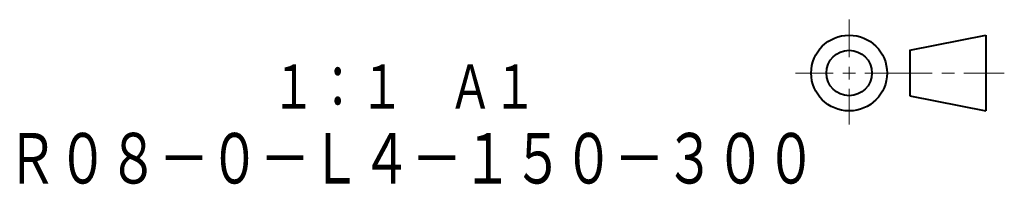
# Model space of a CAD drawing. Units: millimetres. Extents: x 104 to 815, y 13 to 524.
# Drawn here: x 737 to 815, y 13 to 26 of the extents above; entities that cross this region are included whole.
import ezdxf
from ezdxf.enums import TextEntityAlignment as Align

# ---------------------------------------------------------------- set-up
doc = ezdxf.new("R2010")
doc.units = ezdxf.units.MM
doc.linetypes.add('実線', pattern=[0])
doc.layers.add('基準ﾚｲﾔｸﾞﾙｰﾌﾟ_01', color=3, linetype='実線', lineweight=20)
doc.styles.add('FX_VECTOR', font='MONOTXT.SHX', dxfattribs={"bigfont": 'BigFont.shx'})

# ---------------------------------------------------------------- blocks, each defined once
blk = doc.blocks.new('BLKF024')
at = {"color": 0, "linetype": 'ByBlock', "lineweight": -2}
for p, q in [((807.201, 23.165), (813.201, 24.365)), ((813.201, 24.365), (813.201, 18.365)), ((807.201, 23.165), (807.201, 19.565)), ((807.201, 19.565), (813.201, 18.365))]:
    blk.add_line(p, q, dxfattribs=at)
for radius in [3, 1.8]:
    blk.add_circle((802.401, 21.365), radius, dxfattribs=at)
blk = doc.blocks.new('BLKF023')
at = {"color": 0, "linetype": 'ByBlock', "lineweight": -2}
for p, q in [((802.401, 25.592), (802.401, 22.615)), ((802.401, 21.865), (802.401, 20.865)), ((798.173, 21.365), (801.151, 21.365)), ((801.901, 21.365), (802.901, 21.365)), ((803.651, 21.365), (808.971, 21.365)), ((809.721, 21.365), (810.721, 21.365)), ((811.471, 21.365), (814.671, 21.365)), ((802.401, 20.115), (802.401, 17.294))]:
    blk.add_line(p, q, dxfattribs=at)
at = {"color": 3, "linetype": 'ByBlock', "lineweight": 40}
blk.add_blockref('BLKF024', (0, 0), dxfattribs=at)

msp = doc.modelspace()

# ---------------------------------------------------------------- block references
at = {"layer": '基準ﾚｲﾔｸﾞﾙｰﾌﾟ_01', "color": 7}
msp.add_blockref('BLKF023', (0, 0), dxfattribs=at)

# ---------------------------------------------------------------- texts
at = {"layer": '基準ﾚｲﾔｸﾞﾙｰﾌﾟ_01', "color": 7, "style": 'FX_VECTOR', "oblique": 10}
for s, height, width, p, p2 in [('１：１\u3000Ａ１', 3.5, 1.2, (756.712, 18.549), (777.712, 18.549)), ('Ｒ０８－０－Ｌ４－１５０－３００', 4, 1.178947, (735.802, 12.615), (799.802, 12.615))]:
    msp.add_text(s, height=height, dxfattribs=dict(at, width=width)).set_placement(p, p2, align=Align.FIT)

doc.saveas('drawing.dxf')
